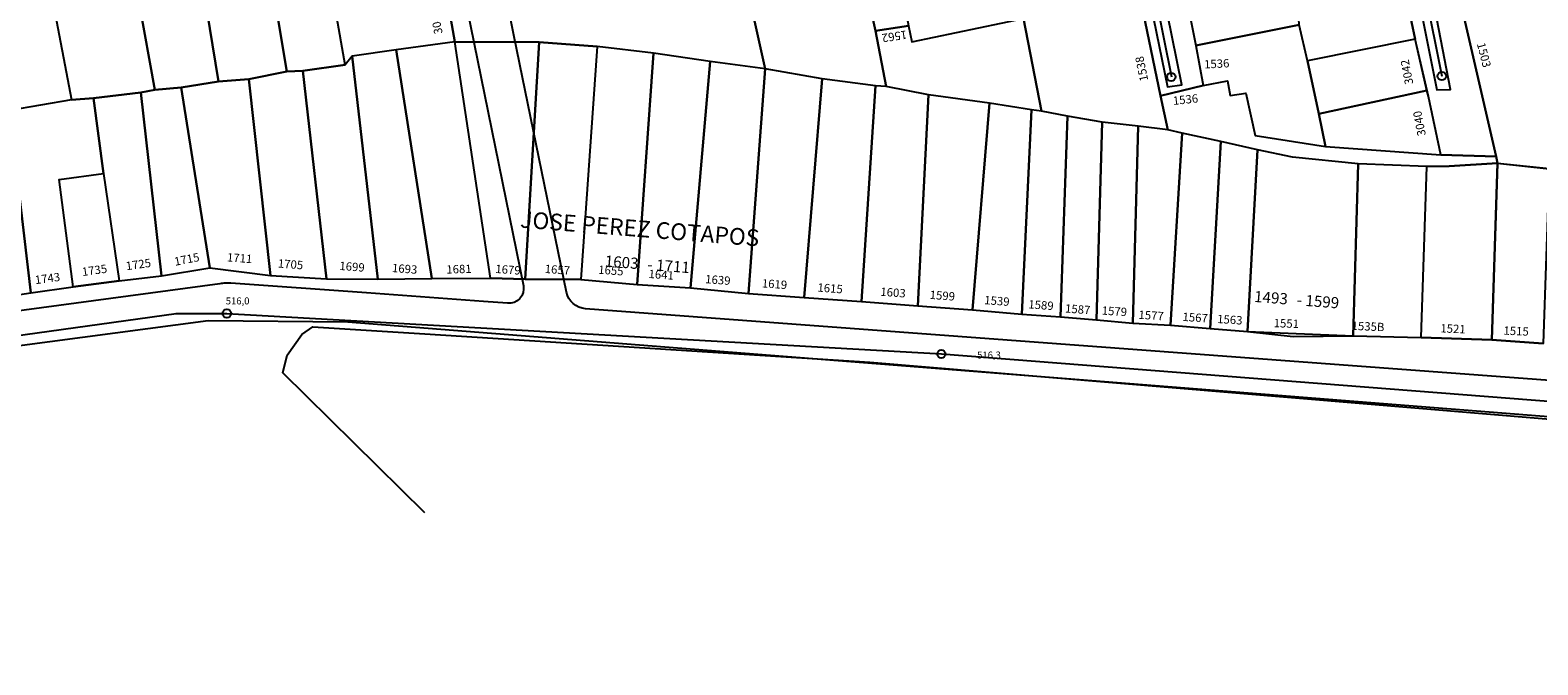
# Model space of a CAD drawing. Extents: x 341800 to 346491, y 6300802 to 6307000.
# Drawn here: x 345029 to 345300, y 6303205 to 6303319 of the extents above; entities that cross this region are included whole.
import ezdxf

# ---------------------------------------------------------------- set-up
doc = ezdxf.new("R2010")
doc.units = 0
doc.header["$MEASUREMENT"] = 0
doc.layers.get('0').update_dxf_attribs({"linetype": 'CONTINUOUS'})
for name, color, linetype in [('1010', 7, 'CONTINUOUS'), ('1400', 7, 'CONTINUOUS'), ('1500', 7, 'CONTINUOUS'), ('2000', 7, 'CONTINUOUS'), ('2510', 7, 'CONTINUOUS'), ('LIMITE_PREDIAL', 7, 'CONTINUOUS')]:
    doc.layers.add(name, color=color, linetype=linetype)

msp = doc.modelspace()

# ---------------------------------------------------------------- linework, layer by layer
at = {"color": 1}
msp.add_lwpolyline([(345921.84, 6304788.22), (345930.72, 6304620.44), (345909.22, 6304429.75), (345933.99, 6303947.44), (345884.45, 6303354.37), (345847.06, 6303169.3), (345849.4, 6303139.85), (345856.41, 6303103.4), (345853.48, 6303102.96), (345626.02, 6303052.49), (345589.56, 6303197.76), (345586.46, 6303227.33), (345086.16, 6303266.77), (345061.07, 6303267.01), (344937.33, 6303250.61), (344923.15, 6303244.89), (344972.97, 6303195.87), (344556.24, 6303156.19)], dxfattribs=at)
at = {"color": 10}
for points in [[(345262.96, 6303385.53), (345267.52, 6303386.53), (345282.66, 6303311.01)], [(345217.08, 6303376.81), (345220.67, 6303377.49), (345234.06, 6303310.85)], [(344923.16, 6303249.96), (345055.32, 6303268.34), (345064.43, 6303268.34)], [(345064.43, 6303268.34), (345192.76, 6303261.07)], [(345192.76, 6303261.07), (345311.72, 6303251.79)]]:
    msp.add_lwpolyline(points, dxfattribs=at)
at = {"layer": '1400', "color": 2}
for points in [[(345281.83, 6303342.53), (345292.41, 6303296.53), (345282.47, 6303296.83), (345280.24, 6303307.31), (345277.87, 6303317.63), (345275.87, 6303327.03)], [(345158.83, 6303322.53), (345161.13, 6303312.33), (345151.23, 6303313.63), (345141.03, 6303315.13), (345130.93, 6303316.33), (345120.5, 6303317.1), (345105.39, 6303317.17), (345103.7, 6303326.73)], [(345186.83, 6303320.03), (345180.93, 6303319.13), (345179.33, 6303326.53)], [(345236.37, 6303327.11), (345238.47, 6303316.51), (345239.77, 6303309.31), (345232.13, 6303307.43), (345228.33, 6303325.73)], [(345019.7, 6303270.63), (345029.2, 6303272.03), (345036.8, 6303273.13), (345045.1, 6303274.23), (345052.7, 6303275.13), (345061.4, 6303276.53), (345072.25, 6303275.18), (345082.35, 6303274.58), (345091.56, 6303274.51), (345101.27, 6303274.65), (345111.8, 6303274.67), (345118, 6303274.5), (345128.03, 6303274.43), (345138.13, 6303273.53), (345147.73, 6303272.93), (345158.13, 6303271.93), (345168.13, 6303271.23), (345178.43, 6303270.53), (345188.53, 6303269.73), (345198.33, 6303269.03), (345207.23, 6303268.23), (345214.13, 6303267.73), (345220.63, 6303267.23), (345227.13, 6303266.63), (345233.93, 6303266.23), (345241.03, 6303265.63), (345247.73, 6303265.13), (345266.73, 6303264.33), (345278.93, 6303264.03), (345291.63, 6303263.63), (345300.83, 6303262.93)]]:
    msp.add_lwpolyline(points, dxfattribs=at)
at = {"layer": '1500'}
for centre in [(345282.65, 6303311.01), (345234.05, 6303310.85), (345064.42, 6303268.34), (345192.75, 6303261.07)]:
    msp.add_circle(centre, 0.759, dxfattribs=at)
at = {"layer": '2000', "color": 1}
for points in [[(345094.15, 6303388.83), (345117.68, 6303273.32), (345117.73, 6303272.71), (345117.64, 6303272.1), (345117.41, 6303271.53), (345117.05, 6303271.03), (345116.59, 6303270.63), (345116.05, 6303270.34), (345115.45, 6303270.19), (345114.84, 6303270.18), (345110.51, 6303270.5), (345089.51, 6303272.06), (345065.13, 6303273.77), (345064.89, 6303273.78), (345064.64, 6303273.79), (345064.39, 6303273.79), (345064.14, 6303273.79), (345063.89, 6303273.78), (345063.65, 6303273.76), (345063.4, 6303273.73), (345063.15, 6303273.7), (344927.87, 6303255.47)], [(345267.11, 6303381.79), (345281.76, 6303308.52), (345284.2, 6303308.61), (345269.96, 6303382.36)], [(345220.36, 6303372.55), (345233.35, 6303309.07), (345235.93, 6303309.44), (345223.02, 6303373.26)], [(345308.48, 6303255.85), (345128.82, 6303269.2), (345128.22, 6303269.29), (345127.64, 6303269.48), (345127.11, 6303269.76), (345126.62, 6303270.12), (345126.2, 6303270.56), (345125.85, 6303271.06), (345125.59, 6303271.6), (345125.42, 6303272.19), (345116.03, 6303318.08), (345109.78, 6303349.22)], [(345099.97, 6303232.51), (345074.5, 6303257.66), (345075.29, 6303260.88), (345077.88, 6303264.55), (345079.86, 6303265.94), (345099.97, 6303264.67), (345179.93, 6303259.6), (345311.35, 6303248.58)]]:
    msp.add_lwpolyline(points, dxfattribs=at)
at = {"layer": 'LIMITE_PREDIAL', "color": 4}
for points in [[(345316.93, 6303262.83), (345310.93, 6303262.73), (345311.73, 6303293.53), (345301.93, 6303294.33), (345292.62, 6303295.29), (345292.61, 6303295.33), (345292.41, 6303296.53), (345281.83, 6303342.53), (345316.93, 6303349.63), (345327.43, 6303292.13), (345317.53, 6303292.83), (345316.93, 6303262.83)], [(345085.7, 6303313.03), (345084, 6303322.53), (345082.1, 6303332.53), (345081.5, 6303334.33), (345071.9, 6303332.63), (345072.4, 6303328.73), (345075.2, 6303311.83), (345078.1, 6303311.93), (345085.7, 6303313.03)], [(345207.53, 6303321.33), (345205.53, 6303332.23), (345185.33, 6303328.13), (345186.83, 6303320.03), (345187.43, 6303317.13), (345207.53, 6303321.33)], [(345257.03, 6303320.23), (345256.83, 6303323.43), (345255.13, 6303330.73), (345236.37, 6303327.11), (345238.47, 6303316.51), (345257.03, 6303320.23)], [(345060.3, 6303326.23), (345062.9, 6303310.03), (345068.4, 6303310.43), (345075.2, 6303311.83), (345072.4, 6303328.73), (345060.3, 6303326.23)], [(345047.9, 6303327.83), (345037, 6303325.83), (345033.1, 6303324.73), (345036.5, 6303306.73), (345040.5, 6303307.03), (345049, 6303308.03), (345051.5, 6303308.53), (345048.7, 6303324.13), (345047.9, 6303327.83)], [(345048.7, 6303324.13), (345051.5, 6303308.53), (345056.2, 6303308.93), (345062.9, 6303310.03), (345060.3, 6303326.23), (345048.7, 6303324.13)], [(345105.39, 6303317.17), (345094.82, 6303315.73), (345086.91, 6303314.56), (345085.7, 6303313.03), (345084, 6303322.53), (345103.7, 6303326.73), (345105.39, 6303317.17)], [(345182.83, 6303309.13), (345180.93, 6303309.23), (345171.33, 6303310.53), (345161.13, 6303312.33), (345158.83, 6303322.53), (345179.33, 6303326.53), (345180.93, 6303319.13), (345182.83, 6303309.13)], [(345233.43, 6303301.33), (345228.13, 6303302.03), (345221.63, 6303302.73), (345215.43, 6303303.83), (345210.73, 6303304.73), (345207.53, 6303321.33), (345228.33, 6303325.73), (345232.13, 6303307.43), (345233.43, 6303301.33)], [(345258.53, 6303313.73), (345257.03, 6303320.23), (345256.83, 6303323.43), (345275.87, 6303327.03), (345277.87, 6303317.63), (345258.53, 6303313.73)], [(345018.6, 6303304.33), (345014.4, 6303320.83), (345017.2, 6303323.43), (345019.9, 6303323.43), (345020.5, 6303322.53), (345033.1, 6303324.73), (345036.5, 6303306.73), (345025.4, 6303304.83), (345018.6, 6303304.33)], [(345210.73, 6303304.73), (345208.93, 6303304.93), (345201.43, 6303306.13), (345190.43, 6303307.63), (345182.83, 6303309.13), (345180.93, 6303319.13), (345186.83, 6303320.03), (345187.43, 6303317.13), (345207.53, 6303321.33), (345210.73, 6303304.73)], [(345261.73, 6303298.33), (345260.53, 6303304.23), (345258.53, 6303313.73), (345257.03, 6303320.23), (345238.47, 6303316.51), (345239.77, 6303309.31), (345244.13, 6303310.13), (345244.63, 6303307.53), (345247.43, 6303307.93), (345249.13, 6303300.33), (345261.73, 6303298.33)], [(345279.97, 6303308.43), (345277.87, 6303317.63), (345258.53, 6303313.73), (345260.53, 6303304.23), (345279.97, 6303308.43)], [(345082.35, 6303274.58), (345091.56, 6303274.51), (345086.91, 6303314.56), (345085.7, 6303313.03), (345078.1, 6303311.93), (345082.35, 6303274.58)], [(345091.56, 6303274.51), (345101.27, 6303274.65), (345094.82, 6303315.73), (345086.91, 6303314.56), (345091.56, 6303274.51)], [(345101.27, 6303274.65), (345111.8, 6303274.67), (345105.39, 6303317.17), (345094.82, 6303315.73), (345101.27, 6303274.65)], [(345105.39, 6303317.17), (345120.5, 6303317.1), (345118, 6303274.5), (345111.8, 6303274.67), (345105.39, 6303317.17)], [(345128.03, 6303274.43), (345118, 6303274.5), (345120.5, 6303317.1), (345130.93, 6303316.33), (345128.03, 6303274.43)], [(345128.03, 6303274.43), (345138.13, 6303273.53), (345141.03, 6303315.13), (345130.93, 6303316.33), (345128.03, 6303274.43)], [(345138.13, 6303273.53), (345147.73, 6303272.93), (345151.23, 6303313.63), (345141.03, 6303315.13), (345138.13, 6303273.53)], [(345072.25, 6303275.18), (345082.35, 6303274.58), (345078.1, 6303311.93), (345075.2, 6303311.83), (345068.4, 6303310.43), (345072.25, 6303275.18)], [(345147.73, 6303272.93), (345158.13, 6303271.93), (345161.13, 6303312.33), (345151.23, 6303313.63), (345147.73, 6303272.93)], [(345158.13, 6303271.93), (345168.13, 6303271.23), (345171.33, 6303310.53), (345161.13, 6303312.33), (345158.13, 6303271.93)], [(345061.4, 6303276.53), (345072.25, 6303275.18), (345068.4, 6303310.43), (345062.9, 6303310.03), (345056.2, 6303308.93), (345061.4, 6303276.53)], [(345168.13, 6303271.23), (345178.43, 6303270.53), (345180.93, 6303309.23), (345171.33, 6303310.53), (345168.13, 6303271.23)], [(345178.43, 6303270.53), (345188.53, 6303269.73), (345190.43, 6303307.63), (345182.83, 6303309.13), (345180.93, 6303309.23), (345178.43, 6303270.53)], [(345292.41, 6303296.53), (345292.61, 6303295.33), (345283.93, 6303294.83), (345279.93, 6303294.73), (345267.63, 6303295.23), (345255.83, 6303296.43), (345249.53, 6303297.73), (345242.93, 6303299.23), (345236.03, 6303300.73), (345233.43, 6303301.33), (345232.13, 6303307.43), (345239.77, 6303309.31), (345244.13, 6303310.13), (345244.63, 6303307.53), (345247.43, 6303307.93), (345249.13, 6303300.33), (345261.73, 6303298.33), (345282.47, 6303296.83), (345292.41, 6303296.53)], [(345029.2, 6303272.03), (345036.8, 6303273.13), (345034.3, 6303292.43), (345042.3, 6303293.53), (345040.5, 6303307.03), (345036.5, 6303306.73), (345025.4, 6303304.83), (345029.2, 6303272.03)], [(345052.7, 6303275.13), (345049, 6303308.03), (345040.5, 6303307.03), (345042.3, 6303293.53), (345045.1, 6303274.23), (345052.7, 6303275.13)], [(345052.7, 6303275.13), (345061.4, 6303276.53), (345056.2, 6303308.93), (345051.5, 6303308.53), (345049, 6303308.03), (345052.7, 6303275.13)], [(345188.53, 6303269.73), (345198.33, 6303269.03), (345201.43, 6303306.13), (345190.43, 6303307.63), (345188.53, 6303269.73)], [(345282.47, 6303296.83), (345280.24, 6303307.31), (345279.97, 6303308.43), (345260.53, 6303304.23), (345261.73, 6303298.33), (345282.47, 6303296.83)], [(345029.2, 6303272.03), (345025.4, 6303304.83), (345018.6, 6303304.33), (345015.1, 6303303.43), (345019.7, 6303270.63), (345029.2, 6303272.03)], [(345198.33, 6303269.03), (345207.23, 6303268.23), (345208.93, 6303304.93), (345201.43, 6303306.13), (345198.33, 6303269.03)], [(345207.23, 6303268.23), (345214.13, 6303267.73), (345215.43, 6303303.83), (345210.73, 6303304.73), (345208.93, 6303304.93), (345207.23, 6303268.23)], [(345214.13, 6303267.73), (345220.63, 6303267.23), (345221.63, 6303302.73), (345215.43, 6303303.83), (345214.13, 6303267.73)], [(345220.63, 6303267.23), (345227.13, 6303266.63), (345228.13, 6303302.03), (345221.63, 6303302.73), (345220.63, 6303267.23)], [(345227.13, 6303266.63), (345233.93, 6303266.23), (345236.03, 6303300.73), (345233.43, 6303301.33), (345228.13, 6303302.03), (345227.13, 6303266.63)], [(345233.93, 6303266.23), (345241.03, 6303265.63), (345242.93, 6303299.23), (345236.03, 6303300.73), (345233.93, 6303266.23)], [(345241.03, 6303265.63), (345247.73, 6303265.13), (345249.53, 6303297.73), (345242.93, 6303299.23), (345241.03, 6303265.63)], [(345247.73, 6303265.13), (345255.93, 6303264.23), (345266.73, 6303264.33), (345267.63, 6303295.23), (345255.83, 6303296.43), (345249.53, 6303297.73), (345247.73, 6303265.13)], [(345036.8, 6303273.13), (345034.3, 6303292.43), (345042.3, 6303293.53), (345045.1, 6303274.23), (345036.8, 6303273.13)], [(345266.73, 6303264.33), (345278.93, 6303264.03), (345279.93, 6303294.73), (345267.63, 6303295.23), (345266.73, 6303264.33)], [(345278.93, 6303264.03), (345279.93, 6303294.73), (345283.93, 6303294.83), (345292.61, 6303295.33), (345292.62, 6303295.29), (345291.63, 6303263.63), (345278.93, 6303264.03)], [(345291.63, 6303263.63), (345292.61, 6303295.33), (345301.93, 6303294.33), (345300.83, 6303262.93), (345291.63, 6303263.63)]]:
    msp.add_lwpolyline(points, dxfattribs=at)

# ---------------------------------------------------------------- texts
at = {"color": 10}
msp.add_text('JOSE PEREZ COTAPOS', height=3, rotation=355.463, dxfattribs=at).set_placement((345117.03, 6303283.8))
at = {"color": 1}
for s, p in [('516,0', (345064.23, 6303269.98)), ('516,3', (345199.18, 6303260.26))]:
    msp.add_text(s, height=1.25, dxfattribs=at).set_placement(p)
at = {"layer": '1010', "color": 10}
for s, rotation, p in [('1603', 355.463, (345132.25, 6303276.8)), (' - 1711', 355.463, (345139.3, 6303276.24)), ('1493', 355.5203, (345248.87, 6303270.43)), (' - 1599', 355.5203, (345255.92, 6303269.88))]:
    msp.add_text(s, height=2, rotation=rotation, dxfattribs=at).set_placement(p)
at = {"layer": '2510', "color": 4}
for s, rotation, p in [('3042', 101.0698, (345103.19, 6303318.69)), ('1562', 188.675, (345186.47, 6303319.22)), ('1538', 101.7573, (345229.93, 6303310.24)), ('1503', 284.4735, (345288.92, 6303316.81)), ('1536', 2.9221, (345239.98, 6303312.36)), ('3042', 100.8979, (345277.53, 6303309.64)), ('1536', 6.0161, (345234.42, 6303305.81)), ('3040', 100.8979, (345279.78, 6303300.4)), ('1735', 7.9068, (345038.51, 6303275.07)), ('1725', 7.9068, (345046.39, 6303276.11)), ('1715', 11.1727, (345055.15, 6303276.91)), ('1711', 355.6922, (345064.41, 6303277.72)), ('1705', 355.6922, (345073.55, 6303276.61)), ('1699', 355.6922, (345084.6, 6303276.18)), ('1693', 355.6922, (345094.05, 6303275.8)), ('1681', 1.7083, (345103.87, 6303275.51)), ('1679', 355.7495, (345112.61, 6303275.64)), ('1657', 355.7495, (345121.48, 6303275.64)), ('1655', 355.7495, (345131.08, 6303275.5)), ('1743', 7.6776, (345030.06, 6303273.61)), ('1641', 355.7495, (345140.12, 6303274.74)), ('1639', 355.7495, (345150.3, 6303273.8)), ('1619', 355.7495, (345160.47, 6303273.05)), ('1615', 355.7495, (345170.46, 6303272.29)), ('1603', 355.7495, (345181.76, 6303271.54)), ('1599', 355.7495, (345190.62, 6303270.98)), ('1539', 355.7495, (345200.42, 6303270.03)), ('1589', 355.7495, (345208.33, 6303269.28)), ('1587', 355.7495, (345214.93, 6303268.53)), ('1579', 356.2652, (345221.52, 6303268.15)), ('1577', 356.2652, (345228.12, 6303267.4)), ('1567', 356.2652, (345236.03, 6303267.02)), ('1563', 356.2652, (345242.25, 6303266.64)), ('1551', 358.0413, (345252.42, 6303265.89)), ('1535B', 357.4111, (345266.41, 6303265.41)), ('1521', 357.4111, (345282.35, 6303264.96)), ('1515', 357.4111, (345293.68, 6303264.55))]:
    msp.add_text(s, height=1.5, rotation=rotation, dxfattribs=at).set_placement(p)

doc.saveas('drawing.dxf')
